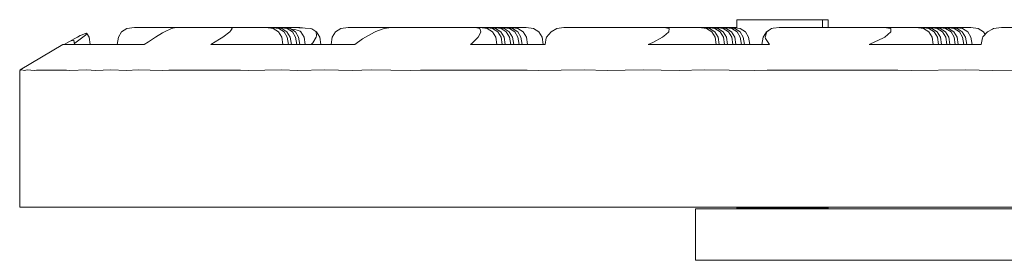
# Model space of a CAD drawing. Units: millimetres. Extents: x -11404 to -5419, y -5794 to 1513.
# Drawn here: x -7704 to -7589, y 253 to 281 of the extents above; entities that cross this region are included whole.
import ezdxf

# ---------------------------------------------------------------- set-up
doc = ezdxf.new("R2010")
doc.units = ezdxf.units.MM
doc.header["$MEASUREMENT"] = 0
doc.layers.add('Konstrukcja - Stropy', color=7, linetype='Continuous')
doc.layers.add('Konstrukcja - Stropy_Nr_pióra__1', color=7, linetype='Continuous', lineweight=13)

# ---------------------------------------------------------------- blocks, each defined once
blk = doc.blocks.new('ElemPrzekroju_6')
at = {"layer": 'Konstrukcja - Stropy_Nr_pióra__1', "linetype": 'Continuous'}
for p, q in [((-7622.67, 258.92), (-7625.13, 258.92)), ((-7625.13, 258.92), (-7625.13, 252.92)), ((-7617.82, 258.92), (-7622.67, 258.92)), ((-7610.74, 258.92), (-7617.82, 258.92)), ((-7601.63, 258.92), (-7610.74, 258.92)), ((-7590.77, 258.92), (-7601.63, 258.92)), ((-7578.5, 258.92), (-7590.77, 258.92)), ((-7565.18, 258.92), (-7578.5, 258.92)), ((-7551.22, 258.92), (-7565.18, 258.92)), ((-7537.05, 258.92), (-7551.22, 258.92)), ((-7523.09, 258.92), (-7537.05, 258.92)), ((-7509.77, 258.92), (-7523.09, 258.92)), ((-7503.63, 258.92), (-7509.77, 258.92)), ((-7497.5, 258.92), (-7503.63, 258.92)), ((-7486.64, 258.92), (-7497.5, 258.92)), ((-7477.53, 258.92), (-7486.64, 258.92)), ((-7470.44, 258.92), (-7477.53, 258.92)), ((-7465.59, 258.92), (-7470.44, 258.92)), ((-7463.13, 258.92), (-7465.59, 258.92)), ((-7463.13, 258.92), (-7463.13, 252.92)), ((-7622.67, 252.92), (-7625.13, 252.92)), ((-7617.82, 252.92), (-7622.67, 252.92)), ((-7610.74, 252.92), (-7617.82, 252.92)), ((-7601.63, 252.92), (-7610.74, 252.92)), ((-7590.77, 252.92), (-7601.63, 252.92)), ((-7578.5, 252.92), (-7590.77, 252.92)), ((-7565.18, 252.92), (-7578.5, 252.92)), ((-7551.22, 252.92), (-7565.18, 252.92)), ((-7537.05, 252.92), (-7551.22, 252.92)), ((-7523.09, 252.92), (-7537.05, 252.92)), ((-7509.77, 252.92), (-7523.09, 252.92)), ((-7503.63, 252.92), (-7509.77, 252.92)), ((-7497.5, 252.92), (-7503.63, 252.92)), ((-7486.64, 252.92), (-7497.5, 252.92)), ((-7477.53, 252.92), (-7486.64, 252.92)), ((-7470.44, 252.92), (-7477.53, 252.92)), ((-7465.59, 252.92), (-7470.44, 252.92)), ((-7463.13, 252.92), (-7465.59, 252.92))]:
    blk.add_line(p, q, dxfattribs=at)
blk = doc.blocks.new('ElemPrzekroju_143')
at = {"layer": 'Konstrukcja - Stropy_Nr_pióra__1', "linetype": 'Continuous'}
for p, q in [((-7692.21, 279.59), (-7691.59, 279.97)), ((-7691.59, 279.97), (-7690.72, 280.1)), ((-7690.48, 280.1), (-7690.72, 280.1)), ((-7690.48, 280.1), (-7690, 280.1)), ((-7690, 280.1), (-7689.3, 280.1)), ((-7689.3, 280.1), (-7688.4, 280.1)), ((-7688.4, 280.1), (-7687.33, 280.1)), ((-7687.33, 280.1), (-7686.11, 280.1)), ((-7687.19, 279.59), (-7686.38, 279.97)), ((-7686.38, 279.97), (-7685.89, 280.1)), ((-7686.11, 280.1), (-7685.89, 280.1)), ((-7685.89, 280.1), (-7685.63, 280.1)), ((-7685.63, 280.1), (-7682.6, 280.1)), ((-7682.6, 280.1), (-7679.48, 280.1)), ((-7679.43, 279.75), (-7679.56, 279.59)), ((-7679.48, 280.1), (-7679.33, 280)), ((-7679.48, 280.1), (-7678.75, 280.1)), ((-7679.28, 279.97), (-7679.43, 279.75)), ((-7679.33, 280), (-7679.28, 279.97)), ((-7678.75, 280.1), (-7677.67, 280.1)), ((-7677.67, 280.1), (-7676.77, 280.1)), ((-7676.07, 280.1), (-7676.77, 280.1)), ((-7675.6, 280.1), (-7676.07, 280.1)), ((-7675.35, 280.1), (-7675.6, 280.1)), ((-7674.48, 279.97), (-7675.35, 280.1)), ((-7674.96, 280.1), (-7675.35, 280.1)), ((-7674.72, 280.1), (-7674.96, 280.1)), ((-7674.61, 280.1), (-7674.72, 280.1)), ((-7673.85, 279.97), (-7674.72, 280.1)), ((-7674.37, 280.1), (-7674.61, 280.1)), ((-7673.86, 279.59), (-7674.48, 279.97)), ((-7673.5, 279.97), (-7674.37, 280.1)), ((-7673.98, 280.1), (-7674.37, 280.1)), ((-7673.74, 280.1), (-7673.98, 280.1)), ((-7673.23, 279.59), (-7673.85, 279.97)), ((-7672.87, 279.97), (-7673.74, 280.1)), ((-7673.63, 280.1), (-7673.74, 280.1)), ((-7673.39, 280.1), (-7673.63, 280.1)), ((-7672.88, 279.59), (-7673.5, 279.97)), ((-7672.52, 279.97), (-7673.39, 280.1)), ((-7672.25, 279.59), (-7672.87, 279.97)), ((-7671.9, 279.59), (-7672.52, 279.97)), ((-7671.96, 279.85), (-7672.43, 279.91)), ((-7671.71, 279.77), (-7671.96, 279.85)), ((-7671.36, 279.65), (-7671.71, 279.77)), ((-7671.27, 279.59), (-7671.36, 279.65)), ((-7667.21, 279.59), (-7666.59, 279.97)), ((-7666.59, 279.97), (-7665.72, 280.1)), ((-7665.48, 280.1), (-7665.72, 280.1)), ((-7665.48, 280.1), (-7665, 280.1)), ((-7665, 280.1), (-7664.3, 280.1)), ((-7664.3, 280.1), (-7663.4, 280.1)), ((-7663.4, 280.1), (-7662.33, 280.1)), ((-7662.56, 279.59), (-7662.31, 279.69)), ((-7662.33, 280.1), (-7661.11, 280.1)), ((-7662.31, 279.69), (-7661.51, 279.97)), ((-7661.51, 279.97), (-7660.69, 280.1)), ((-7661.11, 280.1), (-7660.69, 280.1)), ((-7660.69, 280.1), (-7656.77, 280.1)), ((-7656.77, 280.1), (-7651.31, 280.1)), ((-7651.31, 280.1), (-7650.94, 280.1)), ((-7650.94, 280.1), (-7650.51, 280.01)), ((-7650.6, 280.1), (-7650.94, 280.1)), ((-7650.35, 280.1), (-7650.6, 280.1)), ((-7650.51, 280.01), (-7650.36, 279.97)), ((-7650.36, 279.97), (-7650.22, 279.59)), ((-7649.48, 279.97), (-7650.35, 280.1)), ((-7649.96, 280.1), (-7650.35, 280.1)), ((-7649.72, 280.1), (-7649.96, 280.1)), ((-7648.85, 279.97), (-7649.72, 280.1)), ((-7649.61, 280.1), (-7649.72, 280.1)), ((-7649.37, 280.1), (-7649.61, 280.1)), ((-7648.86, 279.59), (-7649.48, 279.97)), ((-7648.5, 279.97), (-7649.37, 280.1)), ((-7648.98, 280.1), (-7649.37, 280.1)), ((-7648.74, 280.1), (-7648.98, 280.1)), ((-7648.23, 279.59), (-7648.85, 279.97)), ((-7647.87, 279.97), (-7648.74, 280.1)), ((-7648.63, 280.1), (-7648.74, 280.1)), ((-7648.39, 280.1), (-7648.63, 280.1)), ((-7647.88, 279.59), (-7648.5, 279.97)), ((-7647.52, 279.97), (-7648.39, 280.1)), ((-7648, 280.1), (-7648.39, 280.1)), ((-7647.76, 280.1), (-7648, 280.1)), ((-7647.25, 279.59), (-7647.87, 279.97)), ((-7646.89, 279.97), (-7647.76, 280.1)), ((-7647.65, 280.1), (-7647.76, 280.1)), ((-7647.41, 280.1), (-7647.65, 280.1)), ((-7646.9, 279.59), (-7647.52, 279.97)), ((-7646.54, 279.97), (-7647.41, 280.1)), ((-7647.02, 280.1), (-7647.41, 280.1)), ((-7646.78, 280.1), (-7647.02, 280.1)), ((-7646.27, 279.59), (-7646.89, 279.97)), ((-7645.91, 279.97), (-7646.78, 280.1)), ((-7645.92, 279.59), (-7646.54, 279.97)), ((-7645.28, 279.59), (-7645.91, 279.97)), ((-7642.02, 279.59), (-7641.34, 279.97)), ((-7641.34, 279.97), (-7640.53, 280.1)), ((-7640.53, 280.1), (-7639.52, 280.1)), ((-7639.52, 280.1), (-7633.23, 280.1)), ((-7633.23, 280.1), (-7628.8, 280.1)), ((-7628.8, 280.1), (-7628.22, 279.97)), ((-7628.8, 280.1), (-7628.11, 280.1)), ((-7628.22, 279.97), (-7628.26, 279.59)), ((-7628.11, 280.1), (-7627.04, 280.1)), ((-7627.04, 280.1), (-7626.14, 280.1)), ((-7625.44, 280.1), (-7626.14, 280.1)), ((-7624.96, 280.1), (-7625.44, 280.1)), ((-7624.72, 280.1), (-7624.96, 280.1)), ((-7624.61, 280.1), (-7624.72, 280.1)), ((-7623.85, 279.97), (-7624.72, 280.1)), ((-7624.37, 280.1), (-7624.61, 280.1)), ((-7623.5, 279.97), (-7624.37, 280.1)), ((-7623.98, 280.1), (-7624.37, 280.1)), ((-7623.74, 280.1), (-7623.98, 280.1)), ((-7623.23, 279.59), (-7623.85, 279.97)), ((-7622.87, 279.97), (-7623.74, 280.1)), ((-7623.63, 280.1), (-7623.74, 280.1)), ((-7623.39, 280.1), (-7623.63, 280.1)), ((-7622.88, 279.59), (-7623.5, 279.97)), ((-7622.52, 279.97), (-7623.39, 280.1)), ((-7623, 280.1), (-7623.39, 280.1)), ((-7622.76, 280.1), (-7623, 280.1)), ((-7622.25, 279.59), (-7622.87, 279.97)), ((-7621.89, 279.97), (-7622.76, 280.1)), ((-7622.65, 280.1), (-7622.76, 280.1)), ((-7622.41, 280.1), (-7622.65, 280.1)), ((-7621.9, 279.59), (-7622.52, 279.97)), ((-7621.54, 279.97), (-7622.41, 280.1)), ((-7622.02, 280.1), (-7622.41, 280.1)), ((-7621.78, 280.1), (-7622.02, 280.1)), ((-7621.27, 279.59), (-7621.89, 279.97)), ((-7620.91, 279.97), (-7621.78, 280.1)), ((-7621.67, 280.1), (-7621.78, 280.1)), ((-7621.43, 280.1), (-7621.67, 280.1)), ((-7620.92, 279.59), (-7621.54, 279.97)), ((-7620.56, 279.97), (-7621.43, 280.1)), ((-7621.04, 280.1), (-7621.43, 280.1)), ((-7620.8, 280.1), (-7621.04, 280.1)), ((-7620.28, 279.59), (-7620.91, 279.97)), ((-7619.93, 279.97), (-7620.8, 280.1)), ((-7619.94, 279.59), (-7620.56, 279.97)), ((-7619.3, 279.59), (-7619.93, 279.97)), ((-7616.86, 279.59), (-7616.37, 279.89)), ((-7616.37, 279.89), (-7616.81, 279.59)), ((-7616.24, 279.97), (-7616.37, 279.89)), ((-7616.24, 279.97), (-7616.05, 280)), ((-7616.05, 280), (-7615.33, 280.1)), ((-7615.33, 280.1), (-7615.37, 280.1)), ((-7615.33, 280.1), (-7612.95, 280.1)), ((-7612.95, 280.1), (-7605.79, 280.1)), ((-7605.79, 280.1), (-7603.11, 280.1)), ((-7603.11, 280.1), (-7602.33, 279.97)), ((-7603.11, 280.1), (-7602.77, 280.1)), ((-7602.77, 280.1), (-7601.69, 280.1)), ((-7602.33, 279.97), (-7602.3, 279.59)), ((-7601.69, 280.1), (-7600.79, 280.1)), ((-7600.09, 280.1), (-7600.79, 280.1)), ((-7599.61, 280.1), (-7600.09, 280.1)), ((-7599.37, 280.1), (-7599.61, 280.1)), ((-7598.5, 279.97), (-7599.37, 280.1)), ((-7598.98, 280.1), (-7599.37, 280.1)), ((-7598.74, 280.1), (-7598.98, 280.1)), ((-7597.87, 279.97), (-7598.74, 280.1)), ((-7598.63, 280.1), (-7598.74, 280.1)), ((-7598.39, 280.1), (-7598.63, 280.1)), ((-7597.88, 279.59), (-7598.5, 279.97)), ((-7597.52, 279.97), (-7598.39, 280.1)), ((-7598, 280.1), (-7598.39, 280.1)), ((-7597.76, 280.1), (-7598, 280.1)), ((-7597.25, 279.59), (-7597.87, 279.97)), ((-7596.89, 279.97), (-7597.76, 280.1)), ((-7597.65, 280.1), (-7597.76, 280.1)), ((-7597.41, 280.1), (-7597.65, 280.1)), ((-7596.9, 279.59), (-7597.52, 279.97)), ((-7596.54, 279.97), (-7597.41, 280.1)), ((-7597.02, 280.1), (-7597.41, 280.1)), ((-7596.78, 280.1), (-7597.02, 280.1)), ((-7596.27, 279.59), (-7596.89, 279.97)), ((-7595.91, 279.97), (-7596.78, 280.1)), ((-7596.67, 280.1), (-7596.78, 280.1)), ((-7596.43, 280.1), (-7596.67, 280.1)), ((-7595.92, 279.59), (-7596.54, 279.97)), ((-7595.56, 279.97), (-7596.43, 280.1)), ((-7596.04, 280.1), (-7596.43, 280.1)), ((-7595.8, 280.1), (-7596.04, 280.1)), ((-7595.28, 279.59), (-7595.91, 279.97)), ((-7594.93, 279.97), (-7595.8, 280.1)), ((-7595.69, 280.1), (-7595.8, 280.1)), ((-7595.45, 280.1), (-7595.69, 280.1)), ((-7594.94, 279.59), (-7595.56, 279.97)), ((-7594.58, 279.97), (-7595.45, 280.1)), ((-7595.06, 280.1), (-7595.45, 280.1)), ((-7594.82, 280.1), (-7595.06, 280.1)), ((-7594.3, 279.59), (-7594.93, 279.97)), ((-7593.95, 279.97), (-7594.82, 280.1)), ((-7593.96, 279.59), (-7594.58, 279.97)), ((-7593.32, 279.59), (-7593.95, 279.97)), ((-7590.45, 279.9), (-7591.03, 279.59)), ((-7590.45, 279.9), (-7590.3, 279.97)), ((-7590.3, 279.97), (-7589.39, 280.1)), ((-7589.39, 280.1), (-7589.39, 280.1)), ((-7589.39, 280.1), (-7583.38, 280.1)), ((-7698.09, 278.53), (-7698.28, 278.44)), ((-7697.8, 278.62), (-7698.09, 278.53)), ((-7697.8, 278.62), (-7697.72, 278.1)), ((-7692.59, 278.97), (-7692.72, 278.1)), ((-7692.59, 278.97), (-7692.21, 279.59)), ((-7689.08, 278.43), (-7688.26, 278.97)), ((-7688.26, 278.97), (-7687.41, 279.47)), ((-7687.41, 279.47), (-7687.19, 279.59)), ((-7681.8, 278.1), (-7680.78, 278.71)), ((-7680.78, 278.71), (-7680.38, 278.97)), ((-7679.56, 279.59), (-7680.38, 278.97)), ((-7673.48, 278.97), (-7673.86, 279.59)), ((-7673.48, 278.97), (-7673.35, 278.1)), ((-7672.85, 278.97), (-7673.23, 279.59)), ((-7672.5, 278.97), (-7672.88, 279.59)), ((-7672.85, 278.97), (-7672.72, 278.1)), ((-7672.5, 278.97), (-7672.37, 278.1)), ((-7671.87, 278.97), (-7672.25, 279.59)), ((-7671.52, 278.97), (-7671.9, 279.59)), ((-7671.87, 278.97), (-7671.74, 278.1)), ((-7671.52, 278.97), (-7671.39, 278.1)), ((-7670.89, 278.97), (-7671.27, 279.59)), ((-7670.89, 278.97), (-7670.76, 278.1)), ((-7667.59, 278.97), (-7667.72, 278.1)), ((-7667.59, 278.97), (-7667.21, 279.59)), ((-7664.05, 278.75), (-7664.96, 278.1)), ((-7664.05, 278.75), (-7663.71, 278.97)), ((-7663.71, 278.97), (-7662.66, 279.54)), ((-7662.66, 279.54), (-7662.56, 279.59)), ((-7650.54, 278.97), (-7651.27, 278.23)), ((-7650.37, 279.23), (-7650.54, 278.97)), ((-7650.22, 279.59), (-7650.37, 279.23)), ((-7648.48, 278.97), (-7648.86, 279.59)), ((-7648.48, 278.97), (-7648.35, 278.1)), ((-7647.85, 278.97), (-7648.23, 279.59)), ((-7647.5, 278.97), (-7647.88, 279.59)), ((-7647.85, 278.97), (-7647.72, 278.1)), ((-7647.5, 278.97), (-7647.37, 278.1)), ((-7646.87, 278.97), (-7647.25, 279.59)), ((-7646.52, 278.97), (-7646.9, 279.59)), ((-7646.87, 278.97), (-7646.74, 278.1)), ((-7646.52, 278.97), (-7646.39, 278.1)), ((-7645.89, 278.97), (-7646.27, 279.59)), ((-7645.54, 278.97), (-7645.92, 279.59)), ((-7645.89, 278.97), (-7645.76, 278.1)), ((-7645.54, 278.97), (-7645.41, 278.1)), ((-7644.91, 278.97), (-7645.28, 279.59)), ((-7644.91, 278.97), (-7644.78, 278.1)), ((-7642.6, 278.9), (-7642.72, 278.1)), ((-7642.57, 278.97), (-7642.6, 278.9)), ((-7642.02, 279.59), (-7642.57, 278.97)), ((-7630.13, 278.34), (-7629, 278.97)), ((-7628.61, 279.26), (-7629, 278.97)), ((-7628.26, 279.59), (-7628.61, 279.26)), ((-7622.85, 278.97), (-7623.23, 279.59)), ((-7622.5, 278.97), (-7622.88, 279.59)), ((-7622.85, 278.97), (-7622.72, 278.1)), ((-7622.5, 278.97), (-7622.37, 278.1)), ((-7621.87, 278.97), (-7622.25, 279.59)), ((-7621.52, 278.97), (-7621.9, 279.59)), ((-7621.87, 278.97), (-7621.74, 278.1)), ((-7621.52, 278.97), (-7621.39, 278.1)), ((-7620.89, 278.97), (-7621.27, 279.59)), ((-7620.54, 278.97), (-7620.92, 279.59)), ((-7620.89, 278.97), (-7620.76, 278.1)), ((-7620.54, 278.97), (-7620.41, 278.1)), ((-7619.91, 278.97), (-7620.28, 279.59)), ((-7619.56, 278.97), (-7619.94, 279.59)), ((-7619.91, 278.97), (-7619.78, 278.1)), ((-7619.56, 278.97), (-7619.43, 278.1)), ((-7618.93, 278.97), (-7619.3, 279.59)), ((-7618.93, 278.97), (-7618.8, 278.1)), ((-7617.24, 278.97), (-7617.37, 278.1)), ((-7617.24, 278.97), (-7616.86, 279.59)), ((-7616.81, 279.59), (-7617, 278.97)), ((-7617, 278.97), (-7616.97, 278.8)), ((-7616.97, 278.8), (-7616.49, 278.1)), ((-7604.77, 278.13), (-7603.18, 278.87)), ((-7603.01, 278.97), (-7603.18, 278.87)), ((-7602.3, 279.59), (-7603.01, 278.97)), ((-7597.5, 278.97), (-7597.88, 279.59)), ((-7597.5, 278.97), (-7597.37, 278.1)), ((-7596.87, 278.97), (-7597.25, 279.59)), ((-7596.52, 278.97), (-7596.9, 279.59)), ((-7596.87, 278.97), (-7596.74, 278.1)), ((-7596.52, 278.97), (-7596.39, 278.1)), ((-7595.89, 278.97), (-7596.27, 279.59)), ((-7595.54, 278.97), (-7595.92, 279.59)), ((-7595.89, 278.97), (-7595.76, 278.1)), ((-7595.54, 278.97), (-7595.41, 278.1)), ((-7594.91, 278.97), (-7595.28, 279.59)), ((-7594.56, 278.97), (-7594.94, 279.59)), ((-7594.91, 278.97), (-7594.78, 278.1)), ((-7594.56, 278.97), (-7594.43, 278.1)), ((-7593.93, 278.97), (-7594.3, 279.59)), ((-7593.58, 278.97), (-7593.96, 279.59)), ((-7593.93, 278.97), (-7593.8, 278.1)), ((-7593.58, 278.97), (-7593.45, 278.1)), ((-7592.95, 278.97), (-7593.32, 279.59)), ((-7592.95, 278.97), (-7592.82, 278.1)), ((-7591.62, 278.87), (-7591.74, 278.1)), ((-7591.62, 278.87), (-7591.58, 278.97)), ((-7591.58, 278.97), (-7591.56, 278.99)), ((-7591.03, 279.59), (-7591.56, 278.99)), ((-7699.08, 278.1), (-7704.08, 275.14)), ((-7699.08, 278.1), (-7698.87, 278.1)), ((-7698.64, 278.25), (-7698.91, 278.1)), ((-7698.87, 278.1), (-7698.23, 278.1)), ((-7698.28, 278.44), (-7698.64, 278.25)), ((-7698.23, 278.1), (-7697.17, 278.1)), ((-7697.17, 278.1), (-7695.69, 278.1)), ((-7695.69, 278.1), (-7693.8, 278.1)), ((-7693.8, 278.1), (-7691.5, 278.1)), ((-7691.5, 278.1), (-7689.56, 278.1)), ((-7689.08, 278.43), (-7689.56, 278.1)), ((-7681.8, 278.1), (-7678.32, 278.1)), ((-7678.32, 278.1), (-7674.09, 278.1)), ((-7674.09, 278.1), (-7669.49, 278.1)), ((-7669.49, 278.1), (-7664.96, 278.1)), ((-7651.27, 278.23), (-7651.42, 278.1)), ((-7651.42, 278.1), (-7647.82, 278.1)), ((-7647.82, 278.1), (-7642.72, 278.1)), ((-7630.67, 278.1), (-7630.13, 278.34)), ((-7630.67, 278.1), (-7628.53, 278.1)), ((-7630.66, 278.1), (-7630.67, 278.1)), ((-7628.53, 278.1), (-7621.62, 278.1)), ((-7621.62, 278.1), (-7616.49, 278.1)), ((-7604.86, 278.1), (-7604.77, 278.13)), ((-7604.86, 278.1), (-7599.67, 278.1)), ((-7599.67, 278.1), (-7592.03, 278.1)), ((-7592.03, 278.1), (-7591.74, 278.1)), ((-7704.12, 275.07), (-7704.08, 275.14)), ((-7704.12, 275.07), (-7703.85, 275.14)), ((-7704.12, 275.07), (-7704.12, 259.1)), ((-7703.59, 275.07), (-7703.85, 275.14)), ((-7703.59, 275.07), (-7703.21, 275.14)), ((-7702.44, 275.08), (-7703.21, 275.14)), ((-7702.44, 275.08), (-7702.14, 275.12)), ((-7700.66, 275.1), (-7702.14, 275.12)), ((-7698.66, 275.12), (-7700.66, 275.1)), ((-7698.26, 275.08), (-7698.66, 275.12)), ((-7698.26, 275.08), (-7696.26, 275.14)), ((-7695.25, 275.07), (-7696.26, 275.14)), ((-7695.25, 275.07), (-7693.45, 275.14)), ((-7691.65, 275.07), (-7693.45, 275.14)), ((-7691.65, 275.07), (-7690.26, 275.14)), ((-7687.47, 275.08), (-7690.26, 275.14)), ((-7687.47, 275.08), (-7686.67, 275.12)), ((-7682.72, 275.1), (-7686.67, 275.12)), ((-7678.3, 275.12), (-7682.72, 275.1)), ((-7677.42, 275.08), (-7678.3, 275.12)), ((-7677.42, 275.08), (-7673.54, 275.14)), ((-7671.6, 275.07), (-7673.54, 275.14)), ((-7671.6, 275.07), (-7668.44, 275.14)), ((-7665.27, 275.07), (-7668.44, 275.14)), ((-7665.27, 275.07), (-7663, 275.14)), ((-7658.47, 275.08), (-7663, 275.14)), ((-7658.47, 275.08), (-7657.26, 275.12)), ((-7651.21, 275.1), (-7657.26, 275.12)), ((-7644.82, 275.12), (-7651.21, 275.1)), ((-7643.54, 275.08), (-7644.82, 275.12)), ((-7643.54, 275.08), (-7638.16, 275.14)), ((-7635.47, 275.07), (-7638.16, 275.14)), ((-7635.47, 275.07), (-7631.25, 275.14)), ((-7627.04, 275.07), (-7631.25, 275.14)), ((-7627.04, 275.07), (-7624.12, 275.14)), ((-7618.28, 275.08), (-7624.12, 275.14)), ((-7618.28, 275.08), (-7616.77, 275.12)), ((-7609.23, 275.1), (-7616.77, 275.12)), ((-7601.48, 275.12), (-7609.23, 275.1)), ((-7599.92, 275.08), (-7601.48, 275.12)), ((-7599.92, 275.08), (-7593.57, 275.14)), ((-7590.4, 275.07), (-7593.57, 275.14)), ((-7590.4, 275.07), (-7585.54, 275.14)), ((-7704.12, 259.1), (-7703.59, 259.1)), ((-7703.59, 259.1), (-7702.44, 259.1)), ((-7702.44, 259.1), (-7700.66, 259.1)), ((-7700.66, 259.1), (-7698.26, 259.1)), ((-7698.26, 259.1), (-7695.25, 259.1)), ((-7695.25, 259.1), (-7691.65, 259.1)), ((-7691.65, 259.1), (-7687.47, 259.1)), ((-7687.47, 259.1), (-7682.72, 259.1)), ((-7682.72, 259.1), (-7677.42, 259.1)), ((-7677.42, 259.1), (-7671.6, 259.1)), ((-7671.6, 259.1), (-7665.27, 259.1)), ((-7665.27, 259.1), (-7658.47, 259.1)), ((-7658.47, 259.1), (-7651.21, 259.1)), ((-7651.21, 259.1), (-7643.54, 259.1)), ((-7643.54, 259.1), (-7635.47, 259.1)), ((-7635.47, 259.1), (-7627.04, 259.1)), ((-7627.04, 259.1), (-7618.28, 259.1)), ((-7618.28, 259.1), (-7609.23, 259.1)), ((-7609.23, 259.1), (-7599.92, 259.1)), ((-7599.92, 259.1), (-7590.4, 259.1)), ((-7590.4, 259.1), (-7580.69, 259.1))]:
    blk.add_line(p, q, dxfattribs=at)
blk = doc.blocks.new('ElemPrzekroju_144')
at = {"layer": 'Konstrukcja - Stropy_Nr_pióra__1', "linetype": 'Continuous'}
for p, q in [((-7673.39, 280.1), (-7672.8, 280.1)), ((-7673.04, 280.05), (-7673.08, 280.05)), ((-7672.25, 280.08), (-7673.04, 280.05)), ((-7672.8, 280.1), (-7672.1, 280.1)), ((-7671.51, 280.07), (-7672.25, 280.08)), ((-7672.1, 280.1), (-7671.62, 280.1)), ((-7671.62, 280.1), (-7671.38, 280.1)), ((-7671.51, 280.07), (-7671.26, 280.06)), ((-7671.08, 280.05), (-7671.38, 280.1)), ((-7670.76, 280.03), (-7671.26, 280.06)), ((-7670.1, 279.97), (-7670.76, 280.03)), ((-7669.99, 279.93), (-7670.1, 279.97)), ((-7669.5, 279.64), (-7669.99, 279.93)), ((-7669.46, 279.59), (-7669.5, 279.64)), ((-7669.5, 279.64), (-7669.43, 279.59)), ((-7646.78, 280.1), (-7646.36, 280.1)), ((-7646.36, 280.1), (-7645.66, 280.1)), ((-7645.66, 280.1), (-7645.18, 280.1)), ((-7645.18, 280.1), (-7644.94, 280.1)), ((-7644.07, 279.97), (-7644.94, 280.1)), ((-7643.45, 279.59), (-7644.07, 279.97)), ((-7620.8, 280.1), (-7620.38, 280.1)), ((-7620.38, 280.1), (-7620.31, 280.1)), ((-7594.82, 280.1), (-7594.4, 280.1)), ((-7594.4, 280.1), (-7593.7, 280.1)), ((-7593.7, 280.1), (-7593.22, 280.1)), ((-7593.22, 280.1), (-7592.98, 280.1)), ((-7592.11, 279.97), (-7592.98, 280.1)), ((-7591.49, 279.59), (-7592.11, 279.97)), ((-7697.74, 278.76), (-7698.28, 278.45)), ((-7697.37, 278.97), (-7697.74, 278.76)), ((-7697.68, 278.25), (-7696.89, 278.84)), ((-7697.37, 278.97), (-7697.06, 279.14)), ((-7697.01, 279.17), (-7697.06, 279.14)), ((-7696.55, 279.36), (-7697.01, 279.17)), ((-7696.89, 278.84), (-7696.75, 278.95)), ((-7696.73, 278.97), (-7696.75, 278.95)), ((-7696.73, 278.97), (-7696.44, 279.19)), ((-7696.3, 279.43), (-7696.55, 279.36)), ((-7696.44, 279.19), (-7696.26, 279.38)), ((-7696.26, 279.38), (-7696.3, 279.43)), ((-7696.01, 278.97), (-7696.26, 279.38)), ((-7696.01, 278.97), (-7695.88, 278.1)), ((-7669.86, 278.32), (-7669.46, 278.97)), ((-7669.43, 279.1), (-7669.46, 279.59)), ((-7669.46, 278.97), (-7669.43, 279.1)), ((-7669.43, 279.59), (-7669.05, 278.97)), ((-7668.92, 278.1), (-7669.05, 278.97)), ((-7643.07, 278.97), (-7643.45, 279.59)), ((-7643.07, 278.97), (-7642.94, 278.1)), ((-7591.3, 279.28), (-7591.49, 279.59)), ((-7697.74, 278.22), (-7697.68, 278.25)), ((-7670.05, 278.1), (-7669.86, 278.32))]:
    blk.add_line(p, q, dxfattribs=at)
blk = doc.blocks.new('ElemPrzekroju_146')
at = {"layer": 'Konstrukcja - Stropy_Nr_pióra__1', "linetype": 'Continuous'}
for p, q in [((-7610.08, 281), (-7610.31, 281)), ((-7609.78, 281), (-7610.08, 281)), ((-7609.63, 281), (-7609.78, 281)), ((-7609.63, 281), (-7609.63, 280.1)), ((-7610.08, 259), (-7610.31, 259)), ((-7609.78, 259), (-7610.08, 259)), ((-7609.63, 259), (-7609.78, 259)), ((-7609.63, 259.1), (-7609.63, 259))]:
    blk.add_line(p, q, dxfattribs=at)
blk = doc.blocks.new('ElemPrzekroju_148')
at = {"layer": 'Konstrukcja - Stropy_Nr_pióra__1', "linetype": 'Continuous'}
for p, q in [((-7620.16, 281), (-7620.31, 281)), ((-7620.31, 281), (-7620.31, 280.02)), ((-7619.86, 281), (-7620.16, 281)), ((-7619.42, 281), (-7619.86, 281)), ((-7618.86, 281), (-7619.42, 281)), ((-7618.19, 281), (-7618.86, 281)), ((-7617.43, 281), (-7618.19, 281)), ((-7616.61, 281), (-7617.43, 281)), ((-7615.75, 281), (-7616.61, 281)), ((-7614.87, 281), (-7615.75, 281)), ((-7614.01, 281), (-7614.87, 281)), ((-7613.19, 281), (-7614.01, 281)), ((-7612.43, 281), (-7613.19, 281)), ((-7611.76, 281), (-7612.43, 281)), ((-7611.2, 281), (-7611.76, 281)), ((-7610.76, 281), (-7611.2, 281)), ((-7610.46, 281), (-7610.76, 281)), ((-7610.31, 281), (-7610.46, 281)), ((-7610.31, 281), (-7610.31, 280.1)), ((-7620.31, 259.1), (-7620.31, 259)), ((-7620.16, 259), (-7620.31, 259)), ((-7619.86, 259), (-7620.16, 259)), ((-7619.42, 259), (-7619.86, 259)), ((-7618.86, 259), (-7619.42, 259)), ((-7618.19, 259), (-7618.86, 259)), ((-7617.43, 259), (-7618.19, 259)), ((-7616.61, 259), (-7617.43, 259)), ((-7615.75, 259), (-7616.61, 259)), ((-7614.87, 259), (-7615.75, 259)), ((-7614.01, 259), (-7614.87, 259)), ((-7613.19, 259), (-7614.01, 259)), ((-7612.43, 259), (-7613.19, 259)), ((-7611.76, 259), (-7612.43, 259)), ((-7611.2, 259), (-7611.76, 259)), ((-7610.76, 259), (-7611.2, 259)), ((-7610.46, 259), (-7610.76, 259)), ((-7610.31, 259), (-7610.46, 259)), ((-7610.31, 259.1), (-7610.31, 259))]:
    blk.add_line(p, q, dxfattribs=at)

msp = doc.modelspace()

# ---------------------------------------------------------------- block references
at = {"layer": 'Konstrukcja - Stropy'}
for name in ['ElemPrzekroju_148', 'ElemPrzekroju_146', 'ElemPrzekroju_143', 'ElemPrzekroju_144', 'ElemPrzekroju_6']:
    msp.add_blockref(name, (0, 0), dxfattribs=at)

doc.saveas('drawing.dxf')
